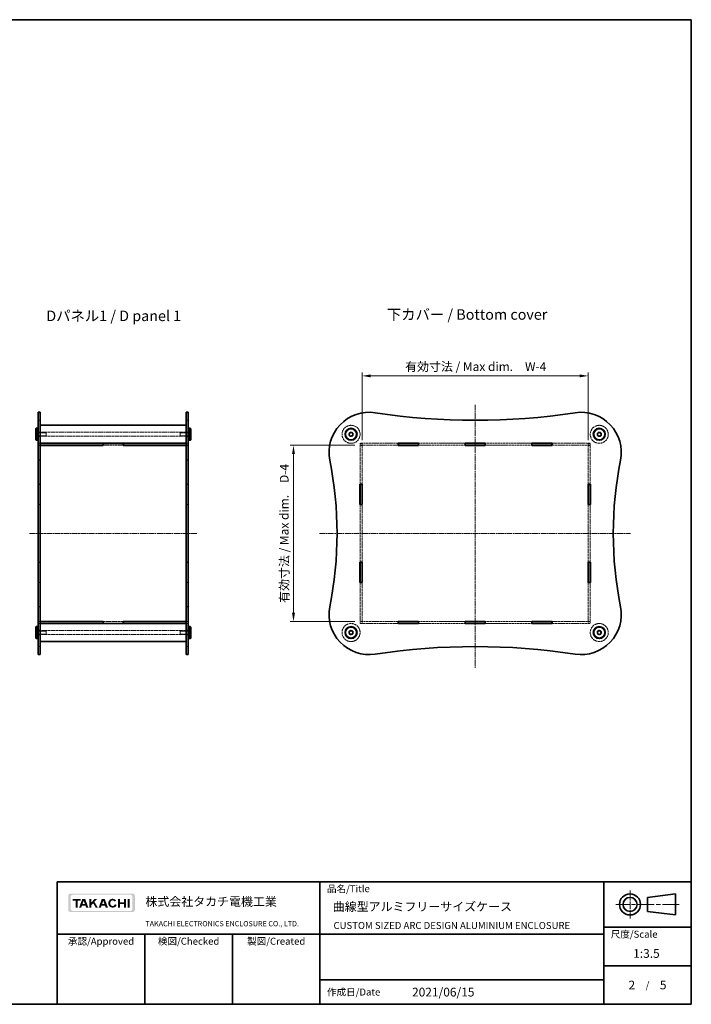
# Model space of a CAD drawing. Units: millimetres. Extents: x 0 to 4732, y 0 to 984.
# Drawn here: x 1098 to 1770, y 0 to 984 of the extents above; entities that cross this region are included whole.
import ezdxf
from ezdxf.enums import TextEntityAlignment as Align

# ---------------------------------------------------------------- set-up
doc = ezdxf.new("R2010")
doc.units = ezdxf.units.MM
doc.linetypes.add('CHAIN', pattern=[0.35429999999999995, 0.2362, -0.0295, 0.0591, -0.0295])
doc.linetypes.add('DASHED', pattern=[0.2067, 0.1654, -0.0413])
doc.layers.get('Defpoints').update_dxf_attribs({"lineweight": 25})
for name, color, linetype, lineweight in [('Border (ISO)', 7, 'Continuous', 35), ('Centerline (ISO)', 131, 'Continuous', 18), ('Dimension (ISO)', 7, 'Continuous', 18), ('Hatch (ISO)', 1, 'Continuous', 18), ('Hidden (ISO)', 7, 'DASHED', 18), ('Hidden Narrow (ISO)', 7, 'DASHED', 18), ('Symbol (ISO)', 7, 'Continuous', 18), ('Title (ISO)', 7, 'Continuous', 35), ('Visible (ISO)', 7, 'Continuous', 35), ('Visible Narrow (ISO)', 7, 'Continuous', 25)]:
    doc.layers.add(name, color=color, linetype=linetype, lineweight=lineweight)
doc.styles.add('Note Text (TK)', font='txt')
doc.styles.add('文字スタイル67', font='arial.ttf')
doc.dimstyles.new('Default - Method 1b (TK)', dxfattribs={"dimtxt": 2.5, "dimasz": 2.5, "dimexe": 1, "dimexo": 1.499999999999999, "dimgap": 1, "dimtad": 1, "dimtoh": 1, "dimrnd": 1e-08, "dimdsep": 46, "dimtxsty": 'Note Text (TK)', "dimcen": 0.09, "dimdle": 5, "dimclrd": 100, "dimclre": 100, "dimclrt": 7, "dimadec": 1, "dimazin": 1, "dimtfac": 1, "dimtmove": 0, "dimatfit": 3, "dimfxl": 1, "dimtolj": 1, "dimlwd": -1, "dimlwe": -1, "dimarcsym": 0})

# ---------------------------------------------------------------- blocks, each defined once
blk = doc.blocks.new('図面枠 tk図枠')
at = {"layer": 'Border (ISO)'}
for p, q in [((14.49999999999999, 289), (405.4999999999999, 289)), ((14.49999999999999, 289), (14.50000000000001, 8.000000000000007)), ((405.4999999999999, 289), (405.4999999999999, 8.000000000000007)), ((14.50000000000001, 8.000000000000007), (405.4999999999999, 8.000000000000007))]:
    blk.add_line(p, q, dxfattribs=at)
blk = doc.blocks.new('表題欄 tk表題欄')
at = {"layer": 'Hatch (ISO)'}
h = blk.add_hatch(color=256, dxfattribs=at)
edge = h.paths.add_edge_path(flags=0)
edge.add_arc((95.57537688673352, 236.2990653650367), 0.5958259999999996, 269.9999999999897, 360)
edge.add_line((96.17120288673351, 236.2990653650368), (96.17120288673348, 239.7107813650365))
edge.add_arc((95.5753768867335, 239.7107813650366), 0.5958259999999996, 0, 90.0000000000068)
edge.add_line((95.57537688673342, 240.3066073650366), (79.13710888673356, 240.3066073650366))
edge.add_arc((79.13710888673353, 239.7107813650366), 0.5958259999999996, 89.99999999999744, 180)
edge.add_line((78.54128288673353, 239.7107813650365), (78.54128288673331, 236.2990653650368))
edge.add_arc((79.13710888673332, 236.2990653650365), 0.5958259999999996, 180, 270.0000000000231)
edge.add_line((79.13710888673356, 235.7032393650365), (95.57537688673342, 235.7032393650367))
edge = h.paths.add_edge_path()
edge.add_line((77.83935088673357, 239.9556413650366), (77.83935088673357, 236.0542053650368))
edge.add_arc((78.54128288673346, 236.0542053650367), 0.7019319999998935, 180, 270.0000000000087)
edge.add_line((78.54128288673357, 235.3522733650368), (96.17120288673352, 235.3522733650368))
edge.add_arc((96.17120288673351, 236.0542053650367), 0.7019319999998921, 270, 360)
edge.add_line((96.8731348867334, 236.0542053650368), (96.87313488673352, 239.9556413650366))
edge.add_arc((96.1712028867336, 239.9556413650367), 0.7019319999998921, 0, 90.00000000000873)
edge.add_line((96.17120288673348, 240.6575733650367), (78.54128288673357, 240.6575733650366))
edge.add_arc((78.54128288673357, 239.9556413650366), 0.7019319999999984, 90, 180)
for points in [[(79.07181288673355, 239.1476033650369), (79.07181288673355, 238.6578833650367), (79.92066088673353, 238.6578833650367), (79.92066088673353, 236.6581933650368), (80.50832488673353, 236.6581933650368), (80.50832488673353, 238.6578833650367), (81.35717288673355, 238.6578833650367), (81.35717288673355, 239.1476033650369)], [(85.68407849525303, 236.6581933650368), (84.9434673993943, 237.8918698287545), (84.41792288673358, 237.3246628822781), (84.41792288673358, 236.6581933650368), (83.89555488673355, 236.6581933650368), (83.89555488673355, 239.1476033650369), (84.41792288673358, 239.1476033650369), (84.41792288673358, 238.0993979968839), (85.38913556809511, 239.1476033650369), (86.10696490847272, 239.1476033650369), (85.31925422435492, 238.2974470774499), (86.30334488673353, 236.6581933650368)], [(92.09142939614459, 239.1476033650369), (92.09142939614459, 236.6581933650368), (92.60971639614465, 236.6581933650368), (92.60971639614465, 237.6580383650368), (93.76872039614462, 237.6580383650368), (93.76872039614462, 236.6581933650368), (94.28700739614459, 236.6581933650368), (94.28700739614459, 239.1476033650369), (93.76872039614462, 239.1476033650369), (93.76872039614462, 238.1477583650367), (92.60971639614465, 238.1477583650367), (92.60971639614465, 239.1476033650369)], [(94.84202339614467, 239.1476033650369), (94.84202339614467, 236.6581933650368), (95.36439139614473, 236.6581933650368), (95.36439139614473, 239.1476033650369)]]:
    blk.add_hatch(color=256, dxfattribs=at).paths.add_polyline_path(points)
h = blk.add_hatch(color=256, dxfattribs=at)
h.paths.add_polyline_path([(82.59020695886475, 237.7110913650368), (81.95242681460243, 237.7110913650368), (82.27131688673356, 238.5794973650367)], flags=0)
h.paths.add_polyline_path([(82.77903014574996, 237.1968853650368), (81.76360362771717, 237.1968853650368), (81.56578886050404, 236.6581933650368), (80.94907288673355, 236.6581933650368), (81.86321688673357, 239.1476033650369), (82.67941688673353, 239.1476033650369), (83.59356088673351, 236.6581933650368), (82.97684491296302, 236.6581933650368)])
h = blk.add_hatch(color=256, dxfattribs=at)
h.paths.add_polyline_path([(87.52707281460246, 237.7110913650368), (88.16485295886469, 237.7110913650368), (87.84596288673359, 238.5794973650367)], flags=0)
h.paths.add_polyline_path([(87.14043486050403, 236.6581933650368), (87.3382496277172, 237.1968853650368), (88.35367614574989, 237.1968853650368), (88.551490912963, 236.6581933650368), (89.16820688673343, 236.6581933650368), (88.25406288673352, 239.1476033650369), (87.43786288673356, 239.1476033650369), (86.52371888673358, 236.6581933650368)])
h = blk.add_hatch(color=256, dxfattribs=at)
edge = h.paths.add_edge_path()
edge.add_arc((90.52309888673334, 237.9028983650369), 1.273272000000011, 38.55054079078439, 336.5820184016556)
edge.add_line((91.69149139614446, 237.3968543650369), (91.17255542714857, 237.6216113977801))
edge.add_ellipse((90.52309888673352, 237.9028983650369), major_axis=(0, -0.7998759999999119), ratio=0.8673469387756529, start_angle=128.5505407907963, end_angle=426.582018401653, ccw=False)
edge.add_line((91.09381514418376, 238.3576891122095), (91.51887237036831, 238.6964075050431))
at = {"layer": 'Title (ISO)'}
for p, q in [((74.70882392282105, 244.052739026017), (255.7088239228211, 244.052739026017)), ((74.70882392282105, 209.052739026017), (74.70882392282105, 244.052739026017)), ((149.7088239228211, 244.052739026017), (149.7088239228211, 209.052739026017)), ((230.7088239228211, 244.052739026017), (230.7088239228211, 209.052739026017)), ((255.7088239228211, 244.052739026017), (255.7088239228211, 209.052739026017)), ((243.2088239228211, 239.552739026017), (251.2088239228211, 240.5527390260171)), ((243.2088239228211, 239.552739026017), (243.2088239228211, 235.552739026017)), ((251.2088239228211, 234.552739026017), (251.2088239228211, 240.5527390260171)), ((243.2088239228211, 235.552739026017), (251.2088239228211, 234.552739026017)), ((230.7088239228211, 231.052739026017), (255.7088239228211, 231.052739026017)), ((74.70882392282105, 229.052739026017), (230.7088239228211, 229.052739026017)), ((99.70882392282108, 229.052739026017), (99.70882392282108, 209.052739026017)), ((124.708823922821, 229.052739026017), (124.708823922821, 209.052739026017)), ((230.7088239228211, 220.052739026017), (255.7088239228211, 220.052739026017)), ((149.7088239228211, 216.052739026017), (230.7088239228211, 216.052739026017)), ((255.7088239228211, 209.052739026017), (74.70882392282105, 209.052739026017))]:
    blk.add_line(p, q, dxfattribs=at)
at = {"layer": 'Title (ISO)', "color": 4, "linetype": 'CHAIN', "lineweight": 18, "ltscale": 8.889559745788574}
blk.add_line((238.2088239228211, 241.552739026017), (238.2088239228211, 233.552739026017), dxfattribs=at)
at = {"layer": 'Title (ISO)', "color": 4, "linetype": 'CHAIN', "lineweight": 18, "ltscale": 20.00163269042969}
blk.add_line((252.2088239228211, 237.552739026017), (234.2088239228211, 237.552739026017), dxfattribs=at)
at = {"layer": 'Title (ISO)'}
for radius in [3, 2]:
    blk.add_circle((238.2088239228211, 237.552739026017), radius, dxfattribs=at)
at = {"layer": 'Title (ISO)', "color": 1, "char_height": 2.000000029802322, "line_spacing_factor": 1.5, "style": 'Note Text (TK)'}
for s, insert, attachment_point in [('\\fＭＳ Ｐゴシック|b0|i0;\\H2.0000;品名/Title', (151.708823922821, 242.052739026017), 4), ('\\fＭＳ Ｐゴシック|b0|i0;\\H2.0000;承認/Approved', (87.20882392282108, 227.052739026017), 5), ('\\fＭＳ Ｐゴシック|b0|i0;\\H2.0000;検図/Checked', (112.208823922821, 227.052739026017), 5), ('\\fＭＳ Ｐゴシック|b0|i0;\\H2.0000;製図/Created', (137.2088239228211, 227.052739026017), 5), ('\\fＭＳ Ｐゴシック|b0|i0;\\H2.0000;尺度/Scale', (232.7088239228211, 229.052739026017), 4), ('\\fＭＳ Ｐゴシック|b0|i0;\\H2.0000;作成日/Date', (151.708823922821, 212.552739026017), 4)]:
    blk.add_mtext(s, dxfattribs=dict(at, insert=insert, attachment_point=attachment_point))
at = {"layer": 'Title (ISO)', "color": 7, "line_spacing_factor": 1.5, "style": 'Note Text (TK)'}
for s, insert, char_height, attachment_point in [('株式会社タカチ電機工業', (99.87313488673345, 238.052739026017), 2.5, 4), ('\\fArial|b0|i0;\\H1.4986;TAKACHI ELECTRONICS ENCLOSURE CO., LTD.', (99.87313488673342, 232.052739026017), 1.49859994649887, 4), ('\\fＭＳ Ｐゴシック|b0|i0;\\H2.0000;/', (243.2088239228211, 214.552739026017), 2.000000029802322, 5)]:
    blk.add_mtext(s, dxfattribs=dict(at, insert=insert, char_height=char_height, attachment_point=attachment_point))
at = {"layer": 'Title (ISO)', "color": 7}
for tag, p, height, style in [('<品名>_001', (153.367914831912, 235.6820003896534), 2.5, 'Note Text (TK)'), ('<Title>_001', (153.5696697597652, 230.5520568828656), 2.000000029802322, '文字スタイル67'), ('作成日_001', (175.617914831912, 211.2814322078352), 2.5, 'Note Text (TK)'), ('<ページ_No.>_001', (237.9488807410029, 213.302739026017), 2.5, 'Note Text (TK)'), ('<総ページ数>_001', (246.7997330137301, 213.302739026017), 2.5, 'Note Text (TK)')]:
    blk.add_attdef(tag, p, '', height=height, dxfattribs=dict(at, style=style))
at = {"layer": 'Title (ISO)', "color": 7, "style": 'Note Text (TK)'}
blk.add_attdef('<尺度>', text='', height=2.5, dxfattribs=at).set_placement((243.2088239228211, 223.5527390260171), align=Align.MIDDLE_CENTER)
blk = doc.blocks.new('*D41')
at = {"layer": 'Defpoints', "color": 0}
for p in [(1666.536737647852, 627.7111059536178), (1440.536737647853, 558.2484890059748), (1666.536737647852, 558.2484890059746)]:
    blk.add_point(p, dxfattribs=at)
at = {"layer": 'Dimension (ISO)', "color": 100}
for p, q in [((1440.536737647853, 563.4984890059748), (1440.536737647853, 631.2111059536178)), ((1666.536737647852, 563.4984890059746), (1666.536737647852, 631.2111059536178)), ((1449.286737647853, 627.7111059536178), (1657.786737647853, 627.7111059536178))]:
    blk.add_line(p, q, dxfattribs=at)
for points in [[(1449.286737647853, 629.169439286951), (1449.286737647853, 626.2527726202844), (1440.536737647853, 627.7111059536178)], [(1657.786737647853, 629.169439286951), (1657.786737647853, 626.2527726202844), (1666.536737647852, 627.7111059536178)]]:
    blk.add_solid(points, dxfattribs=at)
at = {"layer": 'Dimension (ISO)', "color": 7, "insert": (1480.876936511489, 636.9781514081632), "char_height": 8.75, "attachment_point": 4, "style": 'Note Text (TK)'}
blk.add_mtext('\\A1; \\fＭＳ Ｐゴシック|b0|i0;有効寸法 / Max dim.\u3000W-4', dxfattribs=at)
blk = doc.blocks.new('*D42')
at = {"layer": 'Defpoints', "color": 0}
for p in [(1438.536737647853, 558.3484890059743), (1372.036737647853, 382.3484890059743), (1438.536737647853, 382.3484890059744)]:
    blk.add_point(p, dxfattribs=at)
at = {"layer": 'Dimension (ISO)', "color": 100}
for p, q in [((1433.286737647853, 558.3484890059743), (1368.536737647852, 558.3484890059743)), ((1372.036737647852, 549.5984890059743), (1372.036737647853, 391.0984890059744)), ((1433.286737647853, 382.3484890059744), (1368.536737647852, 382.3484890059743))]:
    blk.add_line(p, q, dxfattribs=at)
for points in [[(1370.578404314519, 549.5984890059743), (1373.495070981186, 549.5984890059743), (1372.036737647852, 558.3484890059743)], [(1370.578404314519, 391.0984890059744), (1373.495070981186, 391.0984890059744), (1372.036737647853, 382.3484890059743)]]:
    blk.add_solid(points, dxfattribs=at)
at = {"layer": 'Dimension (ISO)', "color": 7, "insert": (1362.769692193307, 398.2852787787014), "char_height": 8.75, "attachment_point": 4, "rotation": 90, "style": 'Note Text (TK)'}
blk.add_mtext('\\A1; \\fＭＳ Ｐゴシック|b0|i0;有効寸法 / Max dim.\u3000D-4', dxfattribs=at)

msp = doc.modelspace()

# ---------------------------------------------------------------- linework, layer by layer
at = {"layer": 'Centerline (ISO)', "linetype": 'CHAIN', "ltscale": 23.99096870422363}
for p, q in [((1553.536737647852, 598.8717015499553), (1553.536737647852, 335.4011288756858)), ((1108.176441717607, 470.3484890059745), (1275.676441717607, 470.3484890059743)), ((1397.997074987742, 470.3484890059748), (1708.738132855064, 470.3484890059748))]:
    msp.add_line(p, q, dxfattribs=at)
at = {"layer": 'Hidden (ISO)', "ltscale": 1.088298082351684}
for p, q in [((1118.926441717564, 583.348489005974), (1116.926441717564, 583.348489005974)), ((1266.926441717564, 583.3484890059743), (1264.926441717564, 583.3484890059743)), ((1118.926441717601, 571.598489005974), (1116.926441717601, 571.598489005974)), ((1266.926441717601, 571.5984890059742), (1264.926441717601, 571.5984890059742)), ((1118.926441717601, 567.0984890059741), (1116.926441717601, 567.0984890059741)), ((1266.926441717601, 567.0984890059743), (1264.926441717601, 567.0984890059743)), ((1116.926441717587, 560.4484890059739), (1118.926441717587, 560.4484890059739)), ((1116.926441717587, 558.2484890059739), (1118.926441717587, 558.2484890059739)), ((1116.976441717588, 560.3484890059742), (1116.976441717588, 558.3484890059742)), ((1264.926441717587, 560.4484890059744), (1266.926441717587, 560.4484890059744)), ((1264.926441717587, 558.2484890059742), (1266.926441717587, 558.2484890059742)), ((1266.876441717587, 560.3484890059742), (1266.876441717587, 558.3484890059742)), ((1438.536737647852, 560.3484890059741), (1438.536737647852, 558.348489005974)), ((1438.536737647816, 560.2484890059749), (1440.536737647816, 560.2484890059749)), ((1440.536737647853, 558.2484890059748), (1438.536737647853, 558.2484890059748)), ((1440.536737647816, 560.3484890059741), (1440.536737647816, 558.348489005974)), ((1666.536737647815, 560.3484890059741), (1666.536737647815, 558.348489005974)), ((1666.536737647815, 560.2484890059746), (1668.536737647815, 560.2484890059746)), ((1668.536737647853, 558.2484890059746), (1666.536737647853, 558.2484890059746)), ((1668.536737647852, 558.348489005974), (1668.536737647852, 560.3484890059741)), ((1118.926441717599, 519.4484890059741), (1116.926441717598, 519.4484890059741)), ((1266.926441717598, 519.4484890059744), (1264.926441717598, 519.4484890059744)), ((1118.926441717599, 499.1484890059743), (1116.926441717598, 499.1484890059743)), ((1266.926441717598, 499.1484890059743), (1264.926441717598, 499.1484890059743)), ((1118.926441717599, 441.5484890059744), (1116.926441717598, 441.5484890059744)), ((1266.926441717598, 441.5484890059743), (1264.926441717598, 441.5484890059743)), ((1118.926441717599, 421.2484890059744), (1116.926441717598, 421.2484890059744)), ((1266.926441717598, 421.2484890059744), (1264.926441717598, 421.2484890059744)), ((1116.926441717587, 382.4484890059747), (1118.926441717587, 382.4484890059747)), ((1116.926441717587, 380.2484890059746), (1118.926441717587, 380.2484890059746)), ((1116.976441717588, 382.3484890059743), (1116.976441717588, 380.3484890059743)), ((1264.926441717587, 382.4484890059744), (1266.926441717587, 382.4484890059744)), ((1264.926441717587, 380.2484890059744), (1266.926441717587, 380.2484890059744)), ((1266.876441717587, 382.3484890059743), (1266.876441717587, 380.3484890059743)), ((1438.536737647853, 382.4484890059748), (1440.536737647853, 382.4484890059748)), ((1438.536737647852, 382.3484890059743), (1438.536737647852, 380.3484890059742)), ((1438.536737647816, 380.4484890059748), (1440.536737647816, 380.4484890059748)), ((1440.536737647816, 382.3484890059743), (1440.536737647816, 380.3484890059742)), ((1666.536737647852, 382.4484890059749), (1668.536737647853, 382.4484890059749)), ((1666.536737647815, 382.3484890059743), (1666.536737647815, 380.3484890059743)), ((1666.536737647815, 380.4484890059749), (1668.536737647815, 380.4484890059749)), ((1668.536737647852, 380.3484890059743), (1668.536737647852, 382.3484890059743)), ((1118.926441717601, 373.5984890059746), (1116.926441717601, 373.5984890059746)), ((1118.926441717601, 369.0984890059747), (1116.926441717601, 369.0984890059747)), ((1266.926441717601, 373.5984890059743), (1264.926441717601, 373.5984890059743)), ((1266.926441717601, 369.0984890059743), (1264.926441717601, 369.0984890059743)), ((1118.926441717564, 357.3484890059747), (1116.926441717564, 357.3484890059747)), ((1266.926441717564, 357.3484890059744), (1264.926441717564, 357.3484890059744))]:
    msp.add_line(p, q, dxfattribs=at)
at = {"layer": 'Hidden (ISO)', "ltscale": 4.353492259979248}
for p, q in [((1116.926441717601, 570.848489005974), (1124.926441717601, 570.848489005974)), ((1266.926441717601, 570.8484890059743), (1258.926441717601, 570.8484890059743)), ((1116.926441717601, 567.8484890059739), (1124.926441717601, 567.8484890059739)), ((1266.926441717601, 567.8484890059742), (1258.926441717601, 567.8484890059742)), ((1116.926441717601, 372.8484890059746), (1124.926441717601, 372.8484890059746)), ((1116.926441717601, 369.8484890059746), (1124.926441717601, 369.8484890059746)), ((1266.926441717601, 372.8484890059743), (1258.926441717601, 372.8484890059743)), ((1266.926441717601, 369.8484890059743), (1258.926441717601, 369.8484890059743))]:
    msp.add_line(p, q, dxfattribs=at)
at = {"layer": 'Hidden (ISO)', "ltscale": 13.45405101776123}
for p, q in [((1264.926441717601, 571.3484890059743), (1118.926441717601, 571.3484890059743)), ((1264.926441717601, 567.3484890059743), (1118.926441717601, 567.3484890059743)), ((1264.926441717601, 373.3484890059743), (1118.926441717601, 373.3484890059743)), ((1264.926441717601, 369.3484890059743), (1118.926441717601, 369.3484890059743))]:
    msp.add_line(p, q, dxfattribs=at)
at = {"layer": 'Hidden (ISO)', "ltscale": 2.564377546310424}
for p, q in [((1124.926441717601, 567.8484890059739), (1124.926441717601, 570.848489005974)), ((1258.926441717601, 570.8484890059743), (1258.926441717601, 567.8484890059742)), ((1124.926441717601, 369.8484890059746), (1124.926441717601, 372.8484890059746)), ((1258.926441717601, 372.8484890059743), (1258.926441717601, 369.8484890059743))]:
    msp.add_line(p, q, dxfattribs=at)
at = {"layer": 'Hidden (ISO)', "ltscale": 1.06108808517456}
for p, q in [((1116.976441717588, 560.3484890059742), (1118.926441717587, 560.3484890059742)), ((1116.976441717588, 558.3484890059742), (1118.926441717587, 558.3484890059742)), ((1264.926441717587, 560.3484890059742), (1266.876441717587, 560.3484890059742)), ((1264.926441717587, 558.3484890059742), (1266.876441717587, 558.3484890059742)), ((1118.926441717599, 519.2984890059744), (1116.976441717599, 519.2984890059744)), ((1266.876441717599, 519.2984890059744), (1264.926441717598, 519.2984890059744)), ((1116.976441717599, 499.2984890059743), (1118.926441717599, 499.2984890059743)), ((1264.926441717598, 499.2984890059744), (1266.876441717599, 499.2984890059744)), ((1118.926441717599, 441.3984890059743), (1116.976441717599, 441.3984890059743)), ((1266.876441717599, 441.3984890059744), (1264.926441717598, 441.3984890059744)), ((1116.976441717599, 421.3984890059743), (1118.926441717599, 421.3984890059743)), ((1264.926441717598, 421.3984890059743), (1266.876441717599, 421.3984890059743)), ((1116.976441717588, 382.3484890059743), (1118.926441717587, 382.3484890059743)), ((1116.976441717588, 380.3484890059743), (1118.926441717587, 380.3484890059743)), ((1264.926441717587, 382.3484890059743), (1266.876441717587, 382.3484890059743)), ((1264.926441717587, 380.3484890059743), (1266.876441717587, 380.3484890059743))]:
    msp.add_line(p, q, dxfattribs=at)
at = {"layer": 'Hidden (ISO)', "ltscale": 13.82265567779541}
for p, q in [((1201.926441717598, 558.3484890059742), (1181.926441717598, 558.3484890059742)), ((1116.976441717599, 519.2984890059744), (1116.976441717599, 499.2984890059743)), ((1266.876441717599, 499.2984890059744), (1266.876441717599, 519.2984890059744)), ((1116.976441717599, 441.3984890059743), (1116.976441717599, 421.3984890059743)), ((1266.876441717599, 421.3984890059743), (1266.876441717599, 441.3984890059744)), ((1181.926441717598, 382.3484890059743), (1201.926441717598, 382.3484890059743))]:
    msp.add_line(p, q, dxfattribs=at)
at = {"layer": 'Hidden (ISO)', "ltscale": 13.1948766708374}
for p, q in [((1476.720070981186, 560.3484890059741), (1438.536737647852, 560.3484890059741)), ((1438.536737647852, 558.348489005974), (1476.720070981186, 558.348489005974)), ((1668.536737647852, 560.3484890059741), (1630.35340431452, 560.3484890059741)), ((1630.35340431452, 558.348489005974), (1668.536737647852, 558.348489005974)), ((1476.720070981186, 382.3484890059743), (1438.536737647852, 382.3484890059743)), ((1438.536737647852, 380.3484890059742), (1476.720070981186, 380.3484890059742)), ((1668.536737647852, 382.3484890059743), (1630.35340431452, 382.3484890059743)), ((1630.35340431452, 380.3484890059743), (1668.536737647852, 380.3484890059743))]:
    msp.add_line(p, q, dxfattribs=at)
at = {"layer": 'Hidden (ISO)', "ltscale": 0.054319903254509}
for p, q in [((1438.536737647816, 558.348489005974), (1438.536737647816, 558.2484890059748)), ((1440.536737647816, 558.2484890059748), (1440.536737647816, 558.348489005974)), ((1666.536737647815, 558.348489005974), (1666.536737647815, 558.2484890059746)), ((1668.536737647815, 558.2484890059746), (1668.536737647815, 558.348489005974)), ((1438.536737647816, 382.3484890059743), (1438.536737647816, 382.4484890059747)), ((1440.536737647816, 382.3484890059743), (1440.536737647816, 382.4484890059747)), ((1666.536737647815, 382.3484890059745), (1666.536737647815, 382.4484890059748)), ((1668.536737647815, 382.3484890059745), (1668.536737647815, 382.4484890059748))]:
    msp.add_line(p, q, dxfattribs=at)
at = {"layer": 'Hidden (ISO)', "ltscale": 13.40797519683838}
for p, q in [((1438.536737647853, 558.2484890059748), (1438.536737647853, 519.4484890059744)), ((1440.536737647853, 519.4484890059744), (1440.536737647853, 558.2484890059748)), ((1666.536737647853, 558.2484890059746), (1666.536737647853, 519.4484890059741)), ((1668.536737647853, 519.4484890059741), (1668.536737647853, 558.2484890059746)), ((1438.536737647853, 421.2484890059743), (1438.536737647853, 382.4484890059748)), ((1440.536737647853, 382.4484890059748), (1440.536737647853, 421.2484890059744)), ((1666.536737647852, 421.2484890059744), (1666.536737647852, 382.4484890059749)), ((1668.536737647853, 382.4484890059749), (1668.536737647853, 421.2484890059744))]:
    msp.add_line(p, q, dxfattribs=at)
at = {"layer": 'Hidden (ISO)', "ltscale": 12.81820869445801}
for p, q in [((1543.386737647853, 560.3484890059741), (1497.020070981186, 560.3484890059741)), ((1497.020070981186, 558.348489005974), (1543.386737647853, 558.348489005974)), ((1610.05340431452, 560.3484890059741), (1563.686737647853, 560.3484890059741)), ((1563.686737647853, 558.348489005974), (1610.05340431452, 558.348489005974)), ((1543.386737647853, 382.3484890059743), (1497.020070981186, 382.3484890059743)), ((1497.020070981186, 380.3484890059742), (1543.386737647853, 380.3484890059743)), ((1610.05340431452, 382.3484890059743), (1563.686737647853, 382.3484890059743)), ((1563.686737647853, 380.3484890059743), (1610.05340431452, 380.3484890059743))]:
    msp.add_line(p, q, dxfattribs=at)
at = {"layer": 'Hidden (ISO)', "ltscale": 13.26974868774414}
for p, q in [((1438.536737647853, 499.1484890059743), (1438.536737647853, 441.5484890059743)), ((1440.536737647853, 441.5484890059743), (1440.536737647853, 499.1484890059743)), ((1666.536737647853, 499.1484890059742), (1666.536737647853, 441.5484890059743)), ((1668.536737647853, 441.5484890059743), (1668.536737647853, 499.1484890059742))]:
    msp.add_line(p, q, dxfattribs=at)
at = {"layer": 'Hidden (ISO)', "ltscale": 13.02754592895508}
for centre in [(1429.536737647853, 569.3484890059743), (1677.536737647853, 569.3484890059743), (1429.536737647853, 371.3484890059743), (1677.536737647853, 371.3484890059743)]:
    msp.add_circle(centre, 9, dxfattribs=at)
at = {"layer": 'Hidden (ISO)', "ltscale": 7.69333267211914}
for centre in [(1429.536737647854, 569.3484890059743), (1677.536737647854, 569.3484890059743), (1429.536737647854, 371.3484890059743), (1677.536737647854, 371.3484890059743)]:
    msp.add_circle(centre, 2.25, dxfattribs=at)
at = {"layer": 'Hidden (ISO)', "ltscale": 6.838506698608398}
for centre in [(1429.536737647853, 569.3484890059743), (1677.536737647853, 569.3484890059743), (1429.536737647853, 371.3484890059743), (1677.536737647853, 371.3484890059743)]:
    msp.add_circle(centre, 2, dxfattribs=at)
at = {"layer": 'Hidden (ISO)', "ltscale": 5.128855228424072}
for centre in [(1429.536737647854, 569.3484890059743), (1677.536737647854, 569.3484890059743), (1429.536737647854, 371.3484890059743), (1677.536737647854, 371.3484890059743)]:
    msp.add_circle(centre, 1.5, dxfattribs=at)
at = {"layer": 'Hidden Narrow (ISO)', "ltscale": 1.088298082351684}
for p, q in [((1118.926441717594, 590.8953916608413), (1116.926441717594, 590.8953916608413)), ((1266.926441717594, 590.8953916608416), (1264.926441717594, 590.8953916608416)), ((1118.926441717594, 349.8015863511075), (1116.926441717594, 349.8015863511075)), ((1266.926441717594, 349.8015863511069), (1264.926441717594, 349.8015863511069))]:
    msp.add_line(p, q, dxfattribs=at)
at = {"layer": 'Visible (ISO)'}
for p, q in [((1116.926441717607, 543.5235833455966), (1116.926441717596, 591.348489005974)), ((1118.926441717596, 591.348489005974), (1116.926441717596, 591.348489005974)), ((1118.926441717596, 591.348489005974), (1118.926441717607, 543.5235833455966)), ((1264.926441717607, 543.5235833455969), (1264.926441717596, 591.3484890059743)), ((1266.926441717596, 591.3484890059743), (1264.926441717596, 591.3484890059743)), ((1266.926441717596, 591.3484890059743), (1266.926441717607, 543.5235833455969)), ((1114.426441717601, 574.848489005974), (1114.926441717601, 575.3484890059739)), ((1114.426441717601, 563.8484890059739), (1114.426441717601, 574.848489005974)), ((1114.926441717601, 575.3484890059739), (1114.926441717601, 563.348489005974)), ((1114.926441717601, 575.3484890059739), (1116.426441717601, 575.3484890059739)), ((1116.426441717601, 563.348489005974), (1116.426441717601, 575.3484890059739)), ((1116.926441717601, 574.848489005974), (1116.426441717601, 575.3484890059739)), ((1264.926441717601, 578.3484890059741), (1118.926441717601, 578.3484890059741)), ((1266.926441717601, 574.8484890059743), (1267.426441717601, 575.3484890059742)), ((1267.426441717601, 575.3484890059742), (1267.426441717601, 563.3484890059743)), ((1268.926441717601, 575.3484890059742), (1267.426441717601, 575.3484890059742)), ((1268.926441717601, 563.3484890059743), (1268.926441717601, 575.3484890059742)), ((1269.426441717601, 574.8484890059743), (1268.926441717601, 575.3484890059742)), ((1269.426441717601, 574.8484890059743), (1269.426441717601, 563.8484890059742)), ((1114.426441717601, 563.8484890059739), (1114.926441717601, 563.348489005974)), ((1114.926441717601, 563.348489005974), (1116.426441717601, 563.348489005974)), ((1116.926441717601, 563.8484890059739), (1116.426441717601, 563.348489005974)), ((1266.926441717601, 563.8484890059742), (1267.426441717601, 563.3484890059743)), ((1268.926441717601, 563.3484890059743), (1267.426441717601, 563.3484890059743)), ((1269.426441717601, 563.8484890059742), (1268.926441717601, 563.3484890059743)), ((1264.926441717601, 560.3484890059743), (1118.926441717601, 560.3484890059743)), ((1118.926441717587, 558.3484890059742), (1118.976441717588, 558.3484890059742)), ((1118.976441717599, 558.3484890059742), (1118.976441717599, 560.3484890059742)), ((1181.826441717598, 558.3484890059742), (1118.976441717599, 558.3484890059742)), ((1118.976441717599, 519.2984890059744), (1118.976441717599, 558.2484890059748)), ((1181.926441717599, 558.2484890059748), (1118.976441717599, 558.2484890059748)), ((1181.826441717598, 558.3484890059742), (1181.826441717598, 560.3484890059742)), ((1181.926441717598, 558.3484890059742), (1181.826441717598, 558.3484890059742)), ((1181.926441717599, 558.2484890059748), (1181.926441717599, 560.2484890059749)), ((1181.926441717599, 560.2484890059749), (1201.926441717599, 560.2484890059749)), ((1201.926441717599, 560.2484890059749), (1201.926441717599, 558.2484890059748)), ((1202.026441717598, 558.3484890059742), (1201.926441717598, 558.3484890059742)), ((1264.876441717599, 558.2484890059748), (1201.926441717599, 558.2484890059748)), ((1202.026441717598, 560.3484890059742), (1202.026441717598, 558.3484890059742)), ((1264.876441717599, 558.3484890059742), (1202.026441717598, 558.3484890059742)), ((1264.876441717599, 560.3484890059742), (1264.876441717599, 558.3484890059742)), ((1264.876441717587, 558.3484890059742), (1264.926441717587, 558.3484890059742)), ((1264.876441717599, 558.2484890059748), (1264.876441717599, 519.2984890059744)), ((1476.720070981187, 558.2484890059742), (1476.720070981187, 560.4484890059742)), ((1476.720070981187, 560.4484890059742), (1497.020070981187, 560.4484890059742)), ((1476.870070981186, 560.3484890059741), (1476.720070981186, 560.3484890059741)), ((1476.720070981186, 558.348489005974), (1476.870070981186, 558.348489005974)), ((1497.020070981187, 558.2484890059742), (1476.720070981187, 558.2484890059742)), ((1476.870070981188, 560.3484890059741), (1476.870070981188, 558.348489005974)), ((1476.870070981188, 560.3484890059741), (1496.870070981188, 560.3484890059741)), ((1476.870070981188, 558.348489005974), (1496.870070981188, 558.348489005974)), ((1496.870070981188, 560.3484890059741), (1496.870070981188, 558.348489005974)), ((1497.020070981186, 560.3484890059741), (1496.870070981187, 560.3484890059741)), ((1496.870070981187, 558.348489005974), (1497.020070981186, 558.348489005974)), ((1497.020070981187, 560.4484890059742), (1497.020070981187, 558.2484890059742)), ((1543.386737647854, 558.2484890059742), (1543.386737647854, 560.4484890059741)), ((1543.386737647854, 560.4484890059741), (1563.686737647854, 560.4484890059741)), ((1543.536737647853, 560.3484890059741), (1543.386737647853, 560.3484890059741)), ((1543.386737647853, 558.348489005974), (1543.536737647853, 558.348489005974)), ((1563.686737647854, 558.2484890059742), (1543.386737647854, 558.2484890059742)), ((1563.536737647854, 560.3484890059741), (1543.536737647854, 560.3484890059741)), ((1543.536737647854, 560.3484890059741), (1543.536737647854, 558.348489005974)), ((1543.536737647854, 558.348489005974), (1563.536737647854, 558.348489005974)), ((1563.686737647853, 560.3484890059741), (1563.536737647853, 560.3484890059741)), ((1563.536737647854, 560.3484890059741), (1563.536737647854, 558.348489005974)), ((1563.536737647853, 558.348489005974), (1563.686737647853, 558.348489005974)), ((1563.686737647854, 560.4484890059741), (1563.686737647854, 558.2484890059742)), ((1610.053404314521, 558.2484890059742), (1610.053404314521, 560.4484890059742)), ((1610.053404314521, 560.4484890059742), (1630.353404314521, 560.4484890059742)), ((1610.20340431452, 560.3484890059741), (1610.05340431452, 560.3484890059741)), ((1610.05340431452, 558.348489005974), (1610.20340431452, 558.348489005974)), ((1630.353404314521, 558.2484890059742), (1610.053404314521, 558.2484890059742)), ((1610.203404314521, 560.3484890059741), (1630.203404314521, 560.3484890059741)), ((1610.203404314521, 560.3484890059741), (1610.203404314521, 558.348489005974)), ((1610.203404314521, 558.348489005974), (1630.203404314521, 558.348489005974)), ((1630.203404314521, 560.3484890059741), (1630.203404314521, 558.348489005974)), ((1630.35340431452, 560.3484890059741), (1630.20340431452, 560.3484890059741)), ((1630.20340431452, 558.348489005974), (1630.35340431452, 558.348489005974)), ((1630.353404314521, 560.4484890059742), (1630.353404314521, 558.2484890059742)), ((1116.926441717607, 543.5235833455966), (1116.926441717607, 397.1733946663521)), ((1118.926441717607, 397.1733946663519), (1118.926441717607, 543.5235833455965)), ((1264.926441717607, 543.5235833455969), (1264.926441717607, 397.1733946663517)), ((1266.926441717607, 397.1733946663517), (1266.926441717607, 543.5235833455968)), ((1118.976441717599, 519.2984890059744), (1118.926441717599, 519.2984890059744)), ((1264.926441717598, 519.2984890059744), (1264.876441717599, 519.2984890059744)), ((1438.436737647854, 499.1484890059743), (1438.436737647854, 519.4484890059742)), ((1438.436737647854, 519.4484890059742), (1440.636737647854, 519.4484890059742)), ((1438.536737647853, 519.4484890059744), (1438.536737647853, 519.2984890059744)), ((1438.536737647855, 519.2984890059744), (1440.536737647854, 519.2984890059744)), ((1438.536737647855, 499.2984890059743), (1438.536737647855, 519.2984890059744)), ((1440.536737647853, 519.2984890059744), (1440.536737647853, 519.4484890059744)), ((1440.536737647854, 499.2984890059743), (1440.536737647854, 519.2984890059744)), ((1440.636737647854, 519.4484890059742), (1440.636737647854, 499.1484890059743)), ((1666.436737647855, 499.1484890059743), (1666.436737647855, 519.4484890059742)), ((1666.436737647855, 519.4484890059742), (1668.636737647855, 519.4484890059742)), ((1666.536737647853, 519.4484890059741), (1666.536737647853, 519.2984890059741)), ((1666.536737647854, 519.2984890059741), (1668.536737647854, 519.2984890059741)), ((1666.536737647854, 499.2984890059743), (1666.536737647854, 519.2984890059741)), ((1668.536737647853, 519.2984890059741), (1668.536737647853, 519.4484890059741)), ((1668.536737647854, 499.2984890059743), (1668.536737647854, 519.2984890059741)), ((1668.636737647855, 519.4484890059742), (1668.636737647855, 499.1484890059743)), ((1118.926441717599, 499.2984890059743), (1118.976441717599, 499.2984890059743)), ((1118.976441717599, 441.3984890059743), (1118.976441717599, 499.2984890059743)), ((1264.876441717599, 499.2984890059744), (1264.876441717599, 441.3984890059744)), ((1264.876441717599, 499.2984890059744), (1264.926441717598, 499.2984890059744)), ((1440.636737647854, 499.1484890059743), (1438.436737647854, 499.1484890059743)), ((1438.536737647853, 499.2984890059743), (1438.536737647853, 499.1484890059743)), ((1438.536737647855, 499.2984890059743), (1440.536737647854, 499.2984890059743)), ((1440.536737647853, 499.1484890059743), (1440.536737647853, 499.2984890059743)), ((1668.636737647855, 499.1484890059743), (1666.436737647855, 499.1484890059743)), ((1666.536737647853, 499.2984890059743), (1666.536737647853, 499.1484890059742)), ((1666.536737647854, 499.2984890059743), (1668.536737647854, 499.2984890059743)), ((1668.536737647853, 499.1484890059742), (1668.536737647853, 499.2984890059743)), ((1118.976441717599, 441.3984890059743), (1118.926441717599, 441.3984890059743)), ((1264.926441717598, 441.3984890059744), (1264.876441717599, 441.3984890059744)), ((1438.436737647854, 421.2484890059743), (1438.436737647854, 441.5484890059743)), ((1438.436737647854, 441.5484890059743), (1440.636737647854, 441.5484890059743)), ((1438.536737647853, 441.5484890059743), (1438.536737647853, 441.3984890059743)), ((1438.536737647854, 441.3984890059743), (1440.536737647854, 441.3984890059743)), ((1438.536737647854, 421.3984890059743), (1438.536737647854, 441.3984890059743)), ((1440.536737647853, 441.3984890059743), (1440.536737647853, 441.5484890059743)), ((1440.536737647854, 421.3984890059743), (1440.536737647854, 441.3984890059743)), ((1440.636737647854, 441.5484890059743), (1440.636737647854, 421.2484890059743)), ((1666.436737647855, 421.2484890059743), (1666.436737647855, 441.5484890059743)), ((1666.436737647855, 441.5484890059743), (1668.636737647855, 441.5484890059743)), ((1666.536737647852, 441.5484890059743), (1666.536737647852, 441.3984890059744)), ((1666.536737647854, 441.3984890059744), (1668.536737647854, 441.3984890059744)), ((1666.536737647854, 421.3984890059744), (1666.536737647854, 441.3984890059744)), ((1668.536737647853, 441.3984890059744), (1668.536737647853, 441.5484890059743)), ((1668.536737647854, 421.3984890059744), (1668.536737647854, 441.3984890059744)), ((1668.636737647855, 441.5484890059743), (1668.636737647855, 421.2484890059743)), ((1118.926441717599, 421.3984890059743), (1118.976441717599, 421.3984890059743)), ((1118.976441717599, 382.4484890059748), (1118.976441717599, 421.3984890059743)), ((1264.876441717599, 421.3984890059743), (1264.876441717599, 382.4484890059748)), ((1264.876441717599, 421.3984890059743), (1264.926441717598, 421.3984890059743)), ((1440.636737647854, 421.2484890059743), (1438.436737647854, 421.2484890059743)), ((1438.536737647853, 421.3984890059743), (1438.536737647853, 421.2484890059743)), ((1438.536737647854, 421.3984890059743), (1440.536737647854, 421.3984890059743)), ((1440.536737647853, 421.2484890059743), (1440.536737647853, 421.3984890059743)), ((1668.636737647855, 421.2484890059743), (1666.436737647855, 421.2484890059743)), ((1666.536737647852, 421.3984890059744), (1666.536737647852, 421.2484890059744)), ((1666.536737647854, 421.3984890059744), (1668.536737647854, 421.3984890059744)), ((1668.536737647853, 421.2484890059744), (1668.536737647853, 421.3984890059744)), ((1116.926441717596, 349.3484890059746), (1116.926441717607, 397.1733946663519)), ((1118.926441717607, 397.1733946663519), (1118.926441717596, 349.3484890059747)), ((1264.926441717596, 349.3484890059743), (1264.926441717607, 397.1733946663517)), ((1266.926441717607, 397.1733946663517), (1266.926441717596, 349.3484890059743)), ((1114.426441717601, 376.8484890059746), (1114.926441717601, 377.3484890059746)), ((1114.426441717601, 365.8484890059746), (1114.426441717601, 376.8484890059746)), ((1114.926441717601, 377.3484890059746), (1114.926441717601, 365.3484890059747)), ((1114.926441717601, 377.3484890059746), (1116.426441717601, 377.3484890059746)), ((1116.426441717601, 365.3484890059747), (1116.426441717601, 377.3484890059746)), ((1116.926441717601, 376.8484890059746), (1116.426441717601, 377.3484890059746)), ((1118.926441717587, 382.3484890059743), (1118.976441717588, 382.3484890059743)), ((1264.926441717601, 380.3484890059743), (1118.926441717601, 380.3484890059743)), ((1118.976441717599, 382.4484890059748), (1181.926441717599, 382.4484890059748)), ((1118.976441717599, 382.3484890059743), (1181.826441717598, 382.3484890059743)), ((1118.976441717599, 380.3484890059743), (1118.976441717599, 382.3484890059743)), ((1181.826441717598, 380.3484890059743), (1181.826441717598, 382.3484890059743)), ((1181.826441717598, 382.3484890059743), (1181.926441717598, 382.3484890059743)), ((1181.926441717599, 382.4484890059748), (1181.926441717599, 380.4484890059748)), ((1181.926441717599, 380.4484890059748), (1201.926441717598, 380.4484890059748)), ((1201.926441717598, 380.4484890059748), (1201.926441717598, 382.4484890059748)), ((1201.926441717598, 382.4484890059748), (1264.876441717599, 382.4484890059748)), ((1201.926441717598, 382.3484890059743), (1202.026441717598, 382.3484890059743)), ((1202.026441717598, 382.3484890059743), (1264.876441717599, 382.3484890059743)), ((1202.026441717598, 382.3484890059743), (1202.026441717598, 380.3484890059743)), ((1264.876441717587, 382.3484890059743), (1264.926441717587, 382.3484890059743)), ((1264.876441717599, 382.3484890059743), (1264.876441717599, 380.3484890059743)), ((1266.926441717601, 376.8484890059743), (1267.426441717601, 377.3484890059743)), ((1267.426441717601, 377.3484890059743), (1267.426441717601, 365.3484890059743)), ((1268.926441717601, 377.3484890059743), (1267.426441717601, 377.3484890059743)), ((1268.926441717601, 365.3484890059743), (1268.926441717601, 377.3484890059743)), ((1269.426441717601, 376.8484890059743), (1268.926441717601, 377.3484890059743)), ((1269.426441717601, 376.8484890059743), (1269.426441717601, 365.8484890059743)), ((1476.720070981187, 380.2484890059743), (1476.720070981187, 382.4484890059744)), ((1476.720070981187, 382.4484890059744), (1497.020070981187, 382.4484890059743)), ((1476.870070981186, 382.3484890059743), (1476.720070981186, 382.3484890059743)), ((1476.720070981186, 380.3484890059742), (1476.870070981186, 380.3484890059742)), ((1497.020070981187, 380.2484890059743), (1476.720070981187, 380.2484890059743)), ((1476.870070981188, 382.3484890059743), (1476.870070981188, 380.3484890059742)), ((1476.870070981188, 382.3484890059743), (1496.870070981188, 382.3484890059743)), ((1476.870070981188, 380.3484890059742), (1496.870070981188, 380.3484890059742)), ((1496.870070981188, 382.3484890059743), (1496.870070981188, 380.3484890059742)), ((1497.020070981186, 382.3484890059743), (1496.870070981187, 382.3484890059743)), ((1496.870070981187, 380.3484890059742), (1497.020070981186, 380.3484890059742)), ((1497.020070981187, 382.4484890059743), (1497.020070981187, 380.2484890059743)), ((1543.386737647854, 382.4484890059743), (1563.686737647854, 382.4484890059743)), ((1543.386737647854, 380.2484890059743), (1543.386737647854, 382.4484890059743)), ((1543.536737647853, 382.3484890059743), (1543.386737647853, 382.3484890059743)), ((1543.386737647853, 380.3484890059743), (1543.536737647853, 380.3484890059743)), ((1563.686737647854, 380.2484890059743), (1543.386737647854, 380.2484890059743)), ((1563.536737647854, 382.3484890059743), (1543.536737647854, 382.3484890059743)), ((1543.536737647854, 382.3484890059743), (1543.536737647854, 380.3484890059743)), ((1543.536737647854, 380.3484890059743), (1563.536737647854, 380.3484890059743)), ((1563.686737647853, 382.3484890059743), (1563.536737647853, 382.3484890059743)), ((1563.536737647854, 382.3484890059743), (1563.536737647854, 380.3484890059743)), ((1563.536737647853, 380.3484890059743), (1563.686737647853, 380.3484890059743)), ((1563.686737647854, 382.4484890059743), (1563.686737647854, 380.2484890059743)), ((1610.053404314521, 380.2484890059742), (1610.053404314521, 382.4484890059743)), ((1610.053404314521, 382.4484890059743), (1630.353404314521, 382.4484890059743)), ((1610.20340431452, 382.3484890059743), (1610.05340431452, 382.3484890059743)), ((1610.05340431452, 380.3484890059743), (1610.20340431452, 380.3484890059743)), ((1630.353404314521, 380.2484890059742), (1610.053404314521, 380.2484890059742)), ((1610.203404314521, 382.3484890059743), (1630.203404314521, 382.3484890059743)), ((1610.203404314521, 382.3484890059743), (1610.203404314521, 380.3484890059743)), ((1610.203404314521, 380.3484890059743), (1630.203404314521, 380.3484890059743)), ((1630.203404314521, 382.3484890059743), (1630.203404314521, 380.3484890059743)), ((1630.35340431452, 382.3484890059743), (1630.20340431452, 382.3484890059743)), ((1630.20340431452, 380.3484890059743), (1630.35340431452, 380.3484890059743)), ((1630.353404314521, 382.4484890059743), (1630.353404314521, 380.2484890059742)), ((1114.426441717601, 365.8484890059746), (1114.926441717601, 365.3484890059747)), ((1114.926441717601, 365.3484890059747), (1116.426441717601, 365.3484890059747)), ((1116.926441717601, 365.8484890059746), (1116.426441717601, 365.3484890059747)), ((1266.926441717601, 365.8484890059743), (1267.426441717601, 365.3484890059743)), ((1268.926441717601, 365.3484890059743), (1267.426441717601, 365.3484890059743)), ((1269.426441717601, 365.8484890059743), (1268.926441717601, 365.3484890059743)), ((1264.926441717601, 362.3484890059743), (1118.926441717601, 362.3484890059743)), ((1118.926441717596, 349.3484890059747), (1116.926441717596, 349.3484890059747)), ((1266.926441717596, 349.3484890059743), (1264.926441717596, 349.3484890059743))]:
    msp.add_line(p, q, dxfattribs=at)
for centre, radius in [((1429.536737647856, 569.3484890059743), 6), ((1429.536737647856, 569.3484890059743), 5.5), ((1677.536737647855, 569.3484890059743), 6), ((1677.536737647856, 569.3484890059743), 5.5), ((1429.536737647856, 371.3484890059743), 6), ((1429.536737647856, 371.3484890059743), 5.5), ((1677.536737647855, 371.3484890059743), 6), ((1677.536737647856, 371.3484890059743), 5.5)]:
    msp.add_circle(centre, radius, dxfattribs=at)
for centre, radius, start, end in [((1447.536737647854, 551.3484890059742), 40, 81.36794496026809, 191.2810988643134), ((1553.536737647854, 1249.598489005971), 666.2499999999968, 261.3679449602681, 278.632055039732), ((1659.536737647854, 551.3484890059742), 40, 348.7189011356861, 98.6320550397319), ((1041.474237647854, 470.3484890059742), 374.0625000000008, 348.7189011356861, 11.28109886431386), ((2065.599237647856, 470.3484890059741), 374.0625000000017, 168.7189011356861, 191.2810988643136), ((1447.536737647854, 389.3484890059743), 40.00000000000001, 168.7189011356861, 278.632055039732), ((1659.536737647854, 389.3484890059743), 39.99999999999997, 261.3679449602681, 11.28109886431386), ((1553.536737647854, -308.9015109940226), 666.2499999999968, 81.36794496026809, 98.6320550397319)]:
    msp.add_arc(centre, radius, start, end, dxfattribs=at)
at = {"layer": 'Visible Narrow (ISO)'}
for p, q in [((1118.926441717607, 543.5235833455966), (1116.926441717607, 543.5235833455966)), ((1266.926441717607, 543.5235833455968), (1264.926441717607, 543.5235833455968)), ((1118.926441717607, 397.1733946663519), (1116.926441717607, 397.1733946663519)), ((1266.926441717607, 397.1733946663517), (1264.926441717607, 397.1733946663517))]:
    msp.add_line(p, q, dxfattribs=at)

# ---------------------------------------------------------------- block references
at = {"xscale": 3.5, "yscale": 3.5, "zscale": 3.5}
msp.add_blockref('図面枠 tk図枠', (350.2499999999999, -28.00000000000002), dxfattribs=at)
ref = msp.add_blockref('表題欄 tk表題欄', (874.519116270126, -731.6845865910595), dxfattribs=dict(xscale=3.5, yscale=3.5, zscale=3.5))
ref.add_attrib('<品名>_001', '曲線型アルミフリーサイズケース', (1411.306818181818, 93.2024147727273), dxfattribs={"layer": 'Title (ISO)', "color": 7, "height": 8.75, "style": 'Note Text (TK)'})
ref.add_attrib('<尺度>_001', '1:3.5', (1711.387663943321, 46.43468622100965), dxfattribs={"layer": 'Title (ISO)', "color": 7, "height": 8.75, "style": 'Note Text (TK)'})
ref.add_attrib('作成日_001', '2021/06/15', (1490.476466575716, 7.800426136363682), dxfattribs={"layer": 'Title (ISO)', "color": 7, "height": 8.75, "style": 'Note Text (TK)'})
ref.add_attrib('<Title>_001', 'CUSTOM SIZED ARC DESIGN ALUMINIUM ENCLOSURE', (1412.012960429304, 75.24761249896999), dxfattribs={"layer": 'Title (ISO)', "color": 7, "height": 7.000000104308128, "style": '文字スタイル67'})
ref.add_attrib('<ページ_No.>_001', '2', (1706.744116643929, 14.85709413369716), dxfattribs={"layer": 'Title (ISO)', "color": 7, "height": 8.75, "style": 'Note Text (TK)'})
ref.add_attrib('<総ページ数>_001', '5', (1738.091916780355, 14.94960777626196), dxfattribs={"layer": 'Title (ISO)', "color": 7, "height": 8.75, "style": 'Note Text (TK)'})

# ---------------------------------------------------------------- texts
at = {"layer": 'Symbol (ISO)', "color": 7, "char_height": 10.50000041723251, "attachment_point": 4, "line_spacing_factor": 1.5, "style": 'Note Text (TK)'}
for s, insert, width in [('\\fＭＳ Ｐゴシック|b0|i0;\\H10.5000;Dパネル1 / D panel 1', (1125.069138140737, 687.686181443497), 143.4999966621399), ('\\fＭＳ Ｐゴシック|b0|i0;\\H10.5000;下カバー / Bottom cover', (1465.357024406574, 689.0392461877403), 166.9561409950256)]:
    msp.add_mtext(s, dxfattribs=dict(at, insert=insert, width=width))

# ---------------------------------------------------------------- dimensions: what is measured, and where the dimension line sits
at = {"layer": 'Dimension (ISO)', "color": 100}
dim = msp.add_linear_dim(base=(1666.536737647852, 627.7111059536178), p1=(1440.536737647853, 558.2484890059748), p2=(1666.536737647852, 558.2484890059746), text=' \\fＭＳ Ｐゴシック|b0|i0;有効寸法 / Max dim.\u3000W-4', dimstyle='Default - Method 1b (TK)', override={"dimscale": 0, "dimtxt": 8.75, "dimasz": 8.75, "dimexe": 3.5, "dimexo": 5.249999999999999, "dimgap": 3.5, "dimtoh": 0, "dimdec": 2, "dimcen": 0.315, "dimtol": 0, "dimlim": 0, "dimtp": 0, "dimtm": 0, "dimtdec": 2, "dimtofl": 0, "dimatfit": 1}, dxfattribs=at)
dim.commit()
dim.dimension.update_dxf_attribs({"geometry": '*D41', "text_midpoint": (1553.536737647853, 627.7111059536178), "dimtype": 160})
dim = msp.add_linear_dim(base=(1372.036737647853, 382.3484890059743), p1=(1438.536737647852, 558.348489005974), p2=(1438.536737647852, 382.3484890059743), angle=270, text=' \\fＭＳ Ｐゴシック|b0|i0;有効寸法 / Max dim.\u3000D-4', dimstyle='Default - Method 1b (TK)', override={"dimscale": 0, "dimtxt": 8.75, "dimasz": 8.75, "dimexe": 3.5, "dimexo": 5.249999999999999, "dimgap": 3.5, "dimtoh": 0, "dimdec": 2, "dimcen": 0.315, "dimtol": 0, "dimlim": 0, "dimtp": 0, "dimtm": 0, "dimtdec": 2, "dimtofl": 0, "dimatfit": 1}, dxfattribs=at)
dim.commit()
dim.dimension.update_dxf_attribs({"geometry": '*D42', "text_midpoint": (1372.036737647852, 470.3484890059741), "dimtype": 160})

doc.saveas('drawing.dxf')
